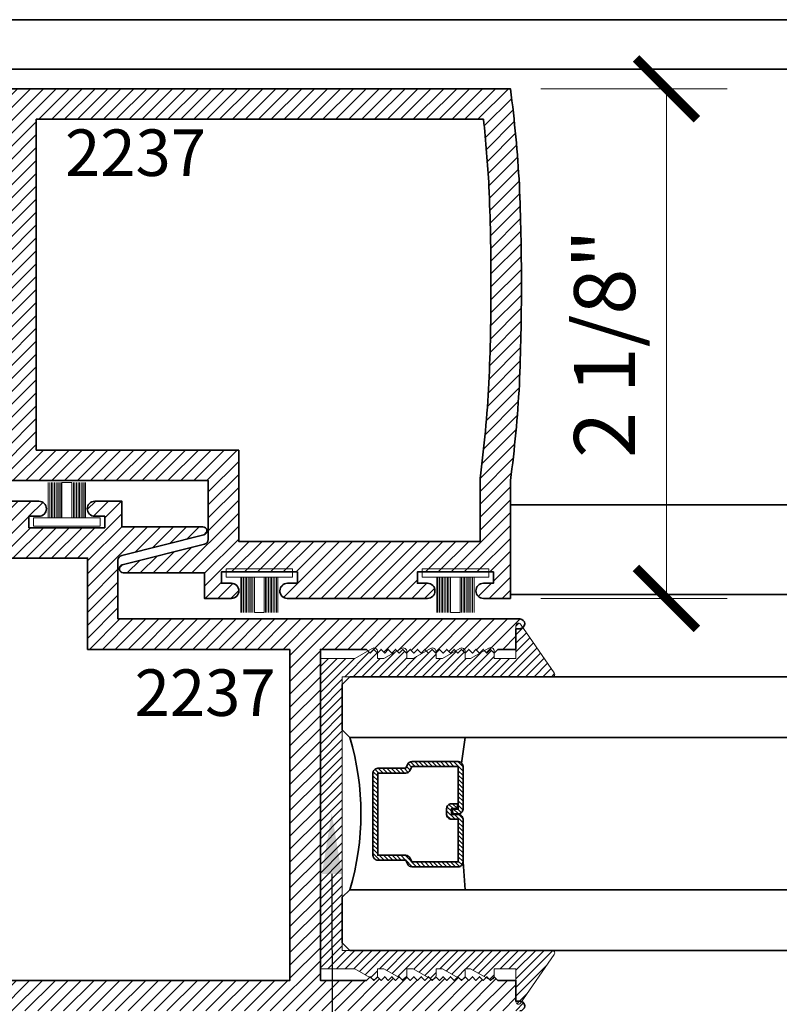
# Model space of a CAD drawing. Units: inches. Extents: x 10808 to 24807, y -8811 to -3227.
# Drawn here: x 11092 to 11096, y -3577 to -3573 of the extents above; entities that cross this region are included whole.
import ezdxf
from ezdxf import colors
from ezdxf.entities.mleader import LeaderData, LeaderLine
from ezdxf.math import Vec2, Vec3

# ---------------------------------------------------------------- set-up
doc = ezdxf.new("R2010")
doc.units = ezdxf.units.IN
doc.header["$LTSCALE"] = 0.5
doc.header["$MEASUREMENT"] = 0
doc.header["$PDSIZE"] = 1
doc.layers.get('Defpoints').update_dxf_attribs({"color": 251, "lineweight": 0})
for name, color, linetype, lineweight in [('Aluminum', 4, 'Continuous', 35), ('Dimensions', 7, 'Continuous', 13), ('PRL - Glass', 5, 'Continuous', 35), ('PRL -Setting', 6, 'Continuous', 20), ('PRL Frame', 134, 'Continuous', 35), ('PRL Setting', 6, 'Continuous', 20), ('Text', 252, 'Continuous', 30)]:
    doc.layers.add(name, color=color, linetype=linetype, lineweight=lineweight)
doc.styles.get("Standard").update_dxf_attribs({"font": 'arial.ttf'})
doc.dimstyles.new('PRL$0', dxfattribs={"dimtxt": 0.125, "dimasz": 0.125, "dimexe": 0.125, "dimexo": 0.0625, "dimgap": 0.0625, "dimtad": 1, "dimdec": 4, "dimzin": 3, "dimdsep": 46, "dimlunit": 4, "dimtxsty": 'Standard', "dimblk": 'ARCHTICK', "dimcen": 0, "dimclrd": 256, "dimclre": 256, "dimclrt": 256, "dimazin": 0, "dimtfac": 1, "dimtdec": 4, "dimtofl": 0, "dimtmove": 0, "dimatfit": 3, "dimfxl": 0.125, "dimtfill": 1, "dimfrac": 2, "dimtolj": 1, "dimtzin": 0, "dimlwd": -1, "dimlwe": -1, "dimarcsym": 0})
pattern_1 = [(45, (928.535635, 1439.859675), (-0.0265165043, 0.0265165043), [])]

# ---------------------------------------------------------------- blocks, each defined once
blk = doc.blocks.new('*U12')
at = {"layer": 'PRL Setting', "lineweight": 0, "ltscale": 5}
for p, q in [((-0.1861, 0.0762), (-0.0405, 0.0762)), ((-0.0405, 0.0718), (-0.1861, 0.0718)), ((-0.0405, 0.0654), (-0.1861, 0.0654)), ((-0.0405, 0.0654), (-0.1861, 0.0654)), ((-0.0405, 0.059), (-0.1861, 0.059)), ((-0.0405, 0.059), (-0.1861, 0.059)), ((-0.0405, 0.059), (-0.1861, 0.059)), ((-0.0405, 0.0526), (-0.1861, 0.0526)), ((-0.0405, 0.0526), (-0.1861, 0.0526)), ((-0.0405, 0.0462), (-0.1861, 0.0462)), ((-0.0405, 0.0462), (-0.1861, 0.0462)), ((-0.0405, 0.0398), (-0.1861, 0.0398)), ((-0.0405, 0.0398), (-0.1861, 0.0398)), ((-0.0405, 0.0333), (-0.1861, 0.0333)), ((-0.0405, 0.0333), (-0.1861, 0.0333)), ((-0.0405, 0.0269), (-0.1861, 0.0269)), ((-0.0405, 0.0269), (-0.1861, 0.0269)), ((-0.0405, 0.02), (-0.1861, 0.02)), ((-0.1861, -0.02), (-0.1861, 0.02)), ((-0.0405, -0.02), (-0.1861, -0.02)), ((-0.0405, -0.0248), (-0.1861, -0.0248)), ((-0.0405, -0.0248), (-0.1861, -0.0248)), ((-0.0405, -0.0312), (-0.1861, -0.0312)), ((-0.0405, -0.0312), (-0.1861, -0.0312)), ((-0.0405, -0.0376), (-0.1861, -0.0376)), ((-0.0405, -0.0376), (-0.1861, -0.0376)), ((-0.0405, -0.044), (-0.1861, -0.044)), ((-0.0405, -0.044), (-0.1861, -0.044)), ((-0.0405, -0.0504), (-0.1861, -0.0504)), ((-0.0405, -0.0504), (-0.1861, -0.0504)), ((-0.0405, -0.0568), (-0.1861, -0.0568)), ((-0.0405, -0.0568), (-0.1861, -0.0568)), ((-0.0405, -0.0633), (-0.1861, -0.0633)), ((-0.0405, -0.0633), (-0.1861, -0.0633)), ((-0.0405, -0.0697), (-0.1861, -0.0697)), ((-0.0405, -0.0762), (-0.1861, -0.0762))]:
    blk.add_line(p, q, dxfattribs=at)
at = {"layer": 'PRL Setting', "ltscale": 5}
blk.add_lwpolyline([(-0.0065, -0.1365), (-0.0405, -0.1365), (-0.0405, 0.1365), (-0.0065, 0.1365)], close=True, dxfattribs=at)
blk = doc.blocks.new('_ArchTick')
at = {"color": 0, "linetype": 'ByBlock', "const_width": 0.15}
blk.add_lwpolyline([(-0.5, -0.5), (0.5, 0.5)], dxfattribs=at)
blk = doc.blocks.new('*D175')
at = {"layer": 'Defpoints', "color": 0, "transparency": 16777216}
for p in [(11094.45, -3572.8121), (11094.45, -3574.906), (11095.0903, -3574.906)]:
    blk.add_point(p, dxfattribs=at)
at = {"layer": 'Dimensions', "transparency": 16777216}
for p, q in [((11094.575, -3572.8121), (11095.3403, -3572.8121)), ((11095.0903, -3572.8121), (11095.0903, -3574.906)), ((11094.575, -3574.906), (11095.3403, -3574.906))]:
    blk.add_line(p, q, dxfattribs=at)
at = {"layer": 'Dimensions', "transparency": 16777216, "xscale": 0.25, "yscale": 0.25, "zscale": 0.25}
for p, rotation in [((11095.0903, -3572.8121), 90), ((11095.0903, -3574.906), 270)]:
    blk.add_blockref('_ArchTick', p, dxfattribs=dict(at, rotation=rotation))
at = {"layer": 'Dimensions', "transparency": 16777216, "insert": (11094.8361, -3573.859), "char_height": 0.25, "attachment_point": 5, "rotation": 90, "bg_fill": 3, "box_fill_scale": 1.25, "bg_fill_color": 256, "bg_fill_true_color": 13158600, "bg_fill_transparency": 0}
blk.add_mtext('\\A1;2 1/8"', dxfattribs=at)
blk = doc.blocks.new('*U206')
at = {"layer": 'PRL - Glass', "lineweight": -3}
h = blk.add_hatch(dxfattribs=at)
h.set_pattern_fill('ANSI31', color=256, scale=0.1, angle=90, style=0)
h.set_pattern_definition([(135, (12483.686798, -4476.136416), (-0.0088388348, -0.0088388348), [])])
edge = h.paths.add_edge_path()
edge.add_line((12370.3581, -4431.528), (12370.3581, -4431.504))
edge.add_arc((12370.3778, -4431.504), 0.0197, 90, 180, ccw=False)
edge.add_line((12370.3778, -4431.4843), (12370.4027, -4431.4843))
edge.add_line((12370.4027, -4431.4843), (12370.4027, -4431.504))
edge.add_line((12370.4027, -4431.504), (12370.3778, -4431.504))
edge.add_line((12370.3778, -4431.504), (12370.3778, -4431.528))
edge.add_line((12370.3778, -4431.528), (12370.4058, -4431.528))
edge.add_arc((12370.4058, -4431.5476), 0.0197, 0, 90, ccw=False)
edge.add_line((12370.4255, -4431.5476), (12370.4255, -4431.7233))
edge.add_arc((12370.4058, -4431.7233), 0.0197, -90, 0, ccw=False)
edge.add_line((12370.4058, -4431.743), (12370.2154, -4431.743))
edge.add_arc((12370.2154, -4431.7233), 0.0197, 204.5471, 270, ccw=False)
edge.add_line((12370.1975, -4431.7315), (12370.1902, -4431.7156))
edge.add_line((12370.1902, -4431.7156), (12370.0753, -4431.7156))
edge.add_arc((12370.0753, -4431.6959), 0.0197, 180, 270, ccw=False)
edge.add_line((12370.0556, -4431.6959), (12370.0556, -4431.3581))
edge.add_arc((12370.0753, -4431.3581), 0.0197, 90, 180, ccw=False)
edge.add_line((12370.0753, -4431.3384), (12370.1902, -4431.3384))
edge.add_line((12370.1902, -4431.3384), (12370.1975, -4431.3224))
edge.add_arc((12370.2154, -4431.3306), 0.0197, 90, 155.4529, ccw=False)
edge.add_line((12370.2154, -4431.3109), (12370.4058, -4431.3109))
edge.add_arc((12370.4058, -4431.3306), 0.0197, 0, 90, ccw=False)
edge.add_line((12370.4255, -4431.3306), (12370.4255, -4431.5063))
edge.add_arc((12370.4058, -4431.5063), 0.0197, -90, 0, ccw=False)
edge.add_line((12370.4058, -4431.526), (12370.3817, -4431.526))
edge.add_line((12370.3817, -4431.526), (12370.3817, -4431.5063))
edge.add_line((12370.3817, -4431.5063), (12370.4058, -4431.5063))
edge.add_line((12370.4058, -4431.5063), (12370.4058, -4431.3306))
edge.add_line((12370.4058, -4431.3306), (12370.2154, -4431.3306))
edge.add_line((12370.2154, -4431.3306), (12370.2081, -4431.3466))
edge.add_arc((12370.1902, -4431.3384), 0.0197, 270, 335.4529, ccw=False)
edge.add_line((12370.1902, -4431.3581), (12370.0753, -4431.3581))
edge.add_line((12370.0753, -4431.3581), (12370.0753, -4431.6959))
edge.add_line((12370.0753, -4431.6959), (12370.1902, -4431.6959))
edge.add_arc((12370.1902, -4431.7156), 0.0197, 24.5471, 90, ccw=False)
edge.add_line((12370.2081, -4431.7074), (12370.2154, -4431.7233))
edge.add_line((12370.2154, -4431.7233), (12370.4058, -4431.7233))
edge.add_line((12370.4058, -4431.7233), (12370.4058, -4431.5476))
edge.add_line((12370.4058, -4431.5476), (12370.3778, -4431.5476))
edge.add_arc((12370.3778, -4431.528), 0.0197, 180, 270, ccw=False)
at = {"layer": 'PRL - Glass'}
for p, q in [((12369.9608, -4430.9622), (12369.9295, -4430.9934)), ((12376.923, -4430.9622), (12369.9608, -4430.9622)), ((12369.9295, -4430.9934), (12369.9295, -4431.1809)), ((12369.9295, -4431.1809), (12369.9608, -4431.2122)), ((12369.9608, -4431.2122), (12376.923, -4431.2122)), ((12370.4198, -4431.3167), (12370.4349, -4431.2122)), ((12370.4255, -4431.7233), (12370.4349, -4431.8371)), ((12369.9608, -4431.8371), (12369.9295, -4431.8684)), ((12369.9608, -4431.8371), (12369.9295, -4431.8684)), ((12376.923, -4431.8371), (12369.9608, -4431.8371)), ((12369.9295, -4431.8684), (12369.9295, -4432.0559)), ((12369.9295, -4431.8684), (12369.9295, -4432.0559)), ((12369.9295, -4432.0559), (12369.9608, -4432.0871)), ((12369.9295, -4432.0559), (12369.9608, -4432.0871)), ((12369.9295, -4432.0559), (12369.9608, -4432.0871)), ((12369.9295, -4432.0559), (12369.9608, -4432.0871)), ((12369.9295, -4432.0559), (12369.9608, -4432.0871)), ((12369.9608, -4432.0871), (12376.923, -4432.0871))]:
    blk.add_line(p, q, dxfattribs=at)
blk.add_lwpolyline([(12370.3581, -4431.528), (12370.3581, -4431.504, -0.414214), (12370.3778, -4431.4843), (12370.4027, -4431.4843), (12370.4027, -4431.504), (12370.3778, -4431.504), (12370.3778, -4431.528), (12370.4058, -4431.528, -0.414214), (12370.4255, -4431.5476), (12370.4255, -4431.7233, -0.414214), (12370.4058, -4431.743), (12370.2154, -4431.743, -0.293619), (12370.1975, -4431.7315), (12370.1902, -4431.7156), (12370.0753, -4431.7156, -0.414214), (12370.0556, -4431.6959), (12370.0556, -4431.3581, -0.414214), (12370.0753, -4431.3384), (12370.1902, -4431.3384), (12370.1975, -4431.3224, -0.293619), (12370.2154, -4431.3109), (12370.4058, -4431.3109, -0.414214), (12370.4255, -4431.3306), (12370.4255, -4431.5063, -0.414214), (12370.4058, -4431.526), (12370.3817, -4431.526), (12370.3817, -4431.5063), (12370.4058, -4431.5063), (12370.4058, -4431.3306), (12370.2154, -4431.3306), (12370.2081, -4431.3466, -0.293619), (12370.1902, -4431.3581), (12370.0753, -4431.3581), (12370.0753, -4431.6959), (12370.1902, -4431.6959, -0.293619), (12370.2081, -4431.7074), (12370.2154, -4431.7233), (12370.4058, -4431.7233), (12370.4058, -4431.5476), (12370.3778, -4431.5476, -0.414214)], format="xyb", close=True, dxfattribs=at)
blk.add_arc((12368.9092, -4431.5247), 1.097, 343.4495, 16.5505, dxfattribs=at)

msp = doc.modelspace()

# ---------------------------------------------------------------- hatches: boundary and pattern name
at = {"layer": 'PRL Frame'}
h = msp.add_hatch(dxfattribs=at)
h.set_pattern_fill('ANSI31', color=256, scale=0.3)
h.set_pattern_definition(pattern_1)
edge = h.paths.add_edge_path()
edge.add_arc((11089.23665, -3573.74209), 5.25754, 352.56866, 356.88595, ccw=False)
edge.add_line((11094.45003, -3574.42209), (11094.45003, -3574.90599))
edge.add_line((11094.45003, -3574.90599), (11094.33903, -3574.90599))
edge.add_arc((11094.33903, -3574.87499), 0.031, 90, 270, ccw=False)
edge.add_line((11094.33903, -3574.84399), (11094.38003, -3574.84399))
edge.add_line((11094.38003, -3574.84399), (11094.38003, -3574.79699))
edge.add_line((11094.38003, -3574.79699), (11094.06803, -3574.79699))
edge.add_line((11094.06803, -3574.79699), (11094.06803, -3574.84399))
edge.add_line((11094.06803, -3574.84399), (11094.10903, -3574.84399))
edge.add_arc((11094.10903, -3574.87499), 0.031, -90, 90, ccw=False)
edge.add_line((11094.10903, -3574.90599), (11093.99803, -3574.90599))
edge.add_line((11093.99803, -3574.90599), (11093.5335, -3574.90599))
edge.add_arc((11093.53393, -3574.87499), 0.031, 90, 269.193, ccw=False)
edge.add_line((11093.53393, -3574.84399), (11093.57493, -3574.84399))
edge.add_line((11093.57493, -3574.84399), (11093.57493, -3574.79699))
edge.add_line((11093.57493, -3574.79699), (11093.26293, -3574.79699))
edge.add_line((11093.26293, -3574.79699), (11093.26293, -3574.84399))
edge.add_line((11093.26293, -3574.84399), (11093.30393, -3574.84399))
edge.add_arc((11093.30393, -3574.87499), 0.031, -90, 90, ccw=False)
edge.add_line((11093.30393, -3574.90599), (11093.19293, -3574.90599))
edge.add_line((11093.19293, -3574.90599), (11093.19293, -3574.80099))
edge.add_line((11093.19293, -3574.80099), (11092.86067, -3574.80099))
edge.add_arc((11092.86067, -3574.78411), 0.01688, 106.00082, 270, ccw=False)
edge.add_line((11092.85602, -3574.76788), (11093.19362, -3574.68316))
edge.add_arc((11093.18888, -3574.66373), 0.02, 283.69573, 360)
edge.add_line((11093.20888, -3574.66373), (11093.20888, -3574.42209))
edge.add_line((11093.20888, -3574.42209), (11091.55844, -3574.42209))
edge.add_arc((11091.55878, -3574.40209), 0.02, 90, 269.01704, ccw=False)
edge.add_line((11091.55878, -3574.38209), (11091.57478, -3574.38209))
edge.add_line((11091.57478, -3574.38209), (11091.57478, -3574.29709))
edge.add_line((11091.57478, -3574.29709), (11091.64878, -3574.29709))
edge.add_line((11091.64878, -3574.29709), (11091.66378, -3574.28209))
edge.add_line((11091.66378, -3574.28209), (11091.67878, -3574.29709))
edge.add_line((11091.67878, -3574.29709), (11091.69378, -3574.28209))
edge.add_line((11091.69378, -3574.28209), (11091.70878, -3574.29709))
edge.add_line((11091.70878, -3574.29709), (11091.72378, -3574.28209))
edge.add_line((11091.72378, -3574.28209), (11091.73878, -3574.29709))
edge.add_line((11091.73878, -3574.29709), (11091.75378, -3574.28209))
edge.add_line((11091.75378, -3574.28209), (11091.76878, -3574.29709))
edge.add_line((11091.76878, -3574.29709), (11091.78378, -3574.28209))
edge.add_line((11091.78378, -3574.28209), (11091.79878, -3574.29709))
edge.add_line((11091.79878, -3574.29709), (11091.81378, -3574.28209))
edge.add_line((11091.81378, -3574.28209), (11091.82878, -3574.29709))
edge.add_line((11091.82878, -3574.29709), (11091.84378, -3574.28209))
edge.add_line((11091.84378, -3574.28209), (11091.85878, -3574.29709))
edge.add_line((11091.85878, -3574.29709), (11091.87378, -3574.28209))
edge.add_line((11091.87378, -3574.28209), (11091.88878, -3574.29709))
edge.add_line((11091.88878, -3574.29709), (11091.90378, -3574.28209))
edge.add_line((11091.90378, -3574.28209), (11091.91878, -3574.29709))
edge.add_line((11091.91878, -3574.29709), (11091.93378, -3574.28209))
edge.add_line((11091.93378, -3574.28209), (11091.94878, -3574.29709))
edge.add_line((11091.94878, -3574.29709), (11091.96378, -3574.28209))
edge.add_line((11091.96378, -3574.28209), (11091.97878, -3574.29709))
edge.add_line((11091.97878, -3574.29709), (11091.99378, -3574.28209))
edge.add_line((11091.99378, -3574.28209), (11092.00878, -3574.29709))
edge.add_line((11092.00878, -3574.29709), (11092.02378, -3574.28209))
edge.add_line((11092.02378, -3574.28209), (11092.03878, -3574.29709))
edge.add_line((11092.03878, -3574.29709), (11092.05378, -3574.28209))
edge.add_line((11092.05378, -3574.28209), (11092.06878, -3574.29709))
edge.add_line((11092.06878, -3574.29709), (11092.08378, -3574.28209))
edge.add_line((11092.08378, -3574.28209), (11092.09878, -3574.29709))
edge.add_line((11092.09878, -3574.29709), (11092.11378, -3574.28209))
edge.add_line((11092.11378, -3574.28209), (11092.12878, -3574.29709))
edge.add_line((11092.12878, -3574.29709), (11092.14378, -3574.28209))
edge.add_line((11092.14378, -3574.28209), (11092.15878, -3574.29709))
edge.add_line((11092.15878, -3574.29709), (11092.17378, -3574.28209))
edge.add_line((11092.17378, -3574.28209), (11092.18878, -3574.29709))
edge.add_line((11092.18878, -3574.29709), (11092.37778, -3574.29709))
edge.add_line((11092.37778, -3574.29709), (11092.37778, -3573.61959))
edge.add_line((11092.37778, -3573.61959), (11092.37778, -3572.93709))
edge.add_line((11092.37778, -3572.93709), (11092.18878, -3572.93709))
edge.add_line((11092.18878, -3572.93709), (11092.17378, -3572.95208))
edge.add_line((11092.17378, -3572.95208), (11092.15878, -3572.93709))
edge.add_line((11092.15878, -3572.93709), (11092.14378, -3572.95208))
edge.add_line((11092.14378, -3572.95208), (11092.12878, -3572.93709))
edge.add_line((11092.12878, -3572.93709), (11092.11378, -3572.95208))
edge.add_line((11092.11378, -3572.95208), (11092.09878, -3572.93709))
edge.add_line((11092.09878, -3572.93709), (11092.08378, -3572.95208))
edge.add_line((11092.08378, -3572.95208), (11092.06878, -3572.93709))
edge.add_line((11092.06878, -3572.93709), (11092.05378, -3572.95208))
edge.add_line((11092.05378, -3572.95208), (11092.03878, -3572.93709))
edge.add_line((11092.03878, -3572.93709), (11092.02378, -3572.95208))
edge.add_line((11092.02378, -3572.95208), (11092.00878, -3572.93709))
edge.add_line((11092.00878, -3572.93709), (11091.99378, -3572.95208))
edge.add_line((11091.99378, -3572.95208), (11091.97878, -3572.93709))
edge.add_line((11091.97878, -3572.93709), (11091.96378, -3572.95208))
edge.add_line((11091.96378, -3572.95208), (11091.94878, -3572.93709))
edge.add_line((11091.94878, -3572.93709), (11091.93378, -3572.95208))
edge.add_line((11091.93378, -3572.95208), (11091.91878, -3572.93709))
edge.add_line((11091.91878, -3572.93709), (11091.90378, -3572.95208))
edge.add_line((11091.90378, -3572.95208), (11091.88878, -3572.93709))
edge.add_line((11091.88878, -3572.93709), (11091.87378, -3572.95208))
edge.add_line((11091.87378, -3572.95208), (11091.85878, -3572.93709))
edge.add_line((11091.85878, -3572.93709), (11091.84378, -3572.95208))
edge.add_line((11091.84378, -3572.95208), (11091.82878, -3572.93709))
edge.add_line((11091.82878, -3572.93709), (11091.81378, -3572.95208))
edge.add_line((11091.81378, -3572.95208), (11091.79878, -3572.93709))
edge.add_line((11091.79878, -3572.93709), (11091.78378, -3572.95208))
edge.add_line((11091.78378, -3572.95208), (11091.76878, -3572.93709))
edge.add_line((11091.76878, -3572.93709), (11091.75378, -3572.95208))
edge.add_line((11091.75378, -3572.95208), (11091.73878, -3572.93709))
edge.add_line((11091.73878, -3572.93709), (11091.72378, -3572.95208))
edge.add_line((11091.72378, -3572.95208), (11091.70878, -3572.93709))
edge.add_line((11091.70878, -3572.93709), (11091.69378, -3572.95208))
edge.add_line((11091.69378, -3572.95208), (11091.67878, -3572.93709))
edge.add_line((11091.67878, -3572.93709), (11091.66378, -3572.95208))
edge.add_line((11091.66378, -3572.95208), (11091.64878, -3572.93709))
edge.add_line((11091.64878, -3572.93709), (11091.57478, -3572.93709))
edge.add_line((11091.57478, -3572.93709), (11091.57478, -3572.85208))
edge.add_line((11091.57478, -3572.85208), (11091.55878, -3572.85208))
edge.add_arc((11091.55878, -3572.83208), 0.02, 90.98296, 270, ccw=False)
edge.add_line((11091.55844, -3572.81209), (11094.45003, -3572.81209))
edge.add_arc((11089.23665, -3573.49209), 5.25754, 3.11405, 7.43134, ccw=False)
edge.add_arc((11084.638, -3573.61709), 9.85698, 0.014532, 2.387441, ccw=False)
edge.add_arc((11084.638, -3573.61709), 9.85698, -2.387441, 0.014532, ccw=False)
edge = h.paths.add_edge_path(flags=16)
edge.add_line((11092.50278, -3574.29709), (11093.33388, -3574.29709))
edge.add_line((11093.33388, -3574.29709), (11093.33388, -3574.67199))
edge.add_line((11093.33388, -3574.67199), (11094.32503, -3574.67199))
edge.add_line((11094.32503, -3574.67199), (11094.32503, -3574.41392))
edge.add_arc((11089.23665, -3573.74209), 5.13254, 352.47858, 356.87713)
edge.add_arc((11084.638, -3573.61709), 9.73198, 357.617238, 360.014532)
edge.add_arc((11084.638, -3573.61709), 9.73198, 0.014532, 2.382762)
edge.add_arc((11089.23665, -3573.49209), 5.13254, 3.12287, 6.20773)
edge.add_line((11094.3391, -3572.93709), (11092.50278, -3572.93709))
edge.add_line((11092.50278, -3572.93709), (11092.50278, -3573.61459))
edge.add_line((11092.50278, -3573.61459), (11092.50278, -3574.29709))
h = msp.add_hatch(dxfattribs=at)
h.set_pattern_fill('ANSI31', color=256, scale=0.3)
h.set_pattern_definition(pattern_1)
edge = h.paths.add_edge_path()
edge.add_arc((11096.81054, -3575.6704), 5.25754, 172.56866, 176.88595, ccw=False)
edge.add_line((11091.59716, -3574.9904), (11091.59716, -3574.5065))
edge.add_line((11091.59716, -3574.5065), (11091.70816, -3574.5065))
edge.add_arc((11091.70816, -3574.5375), 0.031, -90, 90, ccw=False)
edge.add_line((11091.70816, -3574.5685), (11091.66716, -3574.5685))
edge.add_line((11091.66716, -3574.5685), (11091.66716, -3574.6155))
edge.add_line((11091.66716, -3574.6155), (11091.97916, -3574.6155))
edge.add_line((11091.97916, -3574.6155), (11091.97916, -3574.5685))
edge.add_line((11091.97916, -3574.5685), (11091.93816, -3574.5685))
edge.add_arc((11091.93816, -3574.5375), 0.031, 90, 270, ccw=False)
edge.add_line((11091.93816, -3574.5065), (11092.04916, -3574.5065))
edge.add_line((11092.04916, -3574.5065), (11092.51369, -3574.5065))
edge.add_arc((11092.51326, -3574.5375), 0.031, -90, 89.193, ccw=False)
edge.add_line((11092.51326, -3574.5685), (11092.47226, -3574.5685))
edge.add_line((11092.47226, -3574.5685), (11092.47226, -3574.6155))
edge.add_line((11092.47226, -3574.6155), (11092.78426, -3574.6155))
edge.add_line((11092.78426, -3574.6155), (11092.78426, -3574.5685))
edge.add_line((11092.78426, -3574.5685), (11092.74326, -3574.5685))
edge.add_arc((11092.74326, -3574.5375), 0.031, 90, 270, ccw=False)
edge.add_line((11092.74326, -3574.5065), (11092.85426, -3574.5065))
edge.add_line((11092.85426, -3574.5065), (11092.85426, -3574.6115))
edge.add_line((11092.85426, -3574.6115), (11093.18652, -3574.6115))
edge.add_arc((11093.18652, -3574.62838), 0.01688, -73.99918, 90, ccw=False)
edge.add_line((11093.19117, -3574.64461), (11092.85357, -3574.72932))
edge.add_arc((11092.85831, -3574.74876), 0.02, 103.69573, 180)
edge.add_line((11092.83831, -3574.74876), (11092.83831, -3574.9904))
edge.add_line((11092.83831, -3574.9904), (11094.48875, -3574.9904))
edge.add_arc((11094.4884, -3575.0104), 0.02, -90, 89.01704, ccw=False)
edge.add_line((11094.4884, -3575.0304), (11094.47241, -3575.0304))
edge.add_line((11094.47241, -3575.0304), (11094.47241, -3575.1154))
edge.add_line((11094.47241, -3575.1154), (11094.39841, -3575.1154))
edge.add_line((11094.39841, -3575.1154), (11094.38341, -3575.1304))
edge.add_line((11094.38341, -3575.1304), (11094.36841, -3575.1154))
edge.add_line((11094.36841, -3575.1154), (11094.35341, -3575.1304))
edge.add_line((11094.35341, -3575.1304), (11094.33841, -3575.1154))
edge.add_line((11094.33841, -3575.1154), (11094.32341, -3575.1304))
edge.add_line((11094.32341, -3575.1304), (11094.30841, -3575.1154))
edge.add_line((11094.30841, -3575.1154), (11094.29341, -3575.1304))
edge.add_line((11094.29341, -3575.1304), (11094.27841, -3575.1154))
edge.add_line((11094.27841, -3575.1154), (11094.26341, -3575.1304))
edge.add_line((11094.26341, -3575.1304), (11094.24841, -3575.1154))
edge.add_line((11094.24841, -3575.1154), (11094.23341, -3575.1304))
edge.add_line((11094.23341, -3575.1304), (11094.21841, -3575.1154))
edge.add_line((11094.21841, -3575.1154), (11094.20341, -3575.1304))
edge.add_line((11094.20341, -3575.1304), (11094.18841, -3575.1154))
edge.add_line((11094.18841, -3575.1154), (11094.17341, -3575.1304))
edge.add_line((11094.17341, -3575.1304), (11094.15841, -3575.1154))
edge.add_line((11094.15841, -3575.1154), (11094.14341, -3575.1304))
edge.add_line((11094.14341, -3575.1304), (11094.12841, -3575.1154))
edge.add_line((11094.12841, -3575.1154), (11094.11341, -3575.1304))
edge.add_line((11094.11341, -3575.1304), (11094.09841, -3575.1154))
edge.add_line((11094.09841, -3575.1154), (11094.08341, -3575.1304))
edge.add_line((11094.08341, -3575.1304), (11094.06841, -3575.1154))
edge.add_line((11094.06841, -3575.1154), (11094.05341, -3575.1304))
edge.add_line((11094.05341, -3575.1304), (11094.03841, -3575.1154))
edge.add_line((11094.03841, -3575.1154), (11094.02341, -3575.1304))
edge.add_line((11094.02341, -3575.1304), (11094.00841, -3575.1154))
edge.add_line((11094.00841, -3575.1154), (11093.99341, -3575.1304))
edge.add_line((11093.99341, -3575.1304), (11093.97841, -3575.1154))
edge.add_line((11093.97841, -3575.1154), (11093.96341, -3575.1304))
edge.add_line((11093.96341, -3575.1304), (11093.94841, -3575.1154))
edge.add_line((11093.94841, -3575.1154), (11093.93341, -3575.1304))
edge.add_line((11093.93341, -3575.1304), (11093.91841, -3575.1154))
edge.add_line((11093.91841, -3575.1154), (11093.90341, -3575.1304))
edge.add_line((11093.90341, -3575.1304), (11093.88841, -3575.1154))
edge.add_line((11093.88841, -3575.1154), (11093.87341, -3575.1304))
edge.add_line((11093.87341, -3575.1304), (11093.85841, -3575.1154))
edge.add_line((11093.85841, -3575.1154), (11093.66941, -3575.1154))
edge.add_line((11093.66941, -3575.1154), (11093.66941, -3575.7929))
edge.add_line((11093.66941, -3575.7929), (11093.66941, -3576.4754))
edge.add_line((11093.66941, -3576.4754), (11093.85841, -3576.4754))
edge.add_line((11093.85841, -3576.4754), (11093.87341, -3576.4604))
edge.add_line((11093.87341, -3576.4604), (11093.88841, -3576.4754))
edge.add_line((11093.88841, -3576.4754), (11093.90341, -3576.4604))
edge.add_line((11093.90341, -3576.4604), (11093.91841, -3576.4754))
edge.add_line((11093.91841, -3576.4754), (11093.93341, -3576.4604))
edge.add_line((11093.93341, -3576.4604), (11093.94841, -3576.4754))
edge.add_line((11093.94841, -3576.4754), (11093.96341, -3576.4604))
edge.add_line((11093.96341, -3576.4604), (11093.97841, -3576.4754))
edge.add_line((11093.97841, -3576.4754), (11093.99341, -3576.4604))
edge.add_line((11093.99341, -3576.4604), (11094.00841, -3576.4754))
edge.add_line((11094.00841, -3576.4754), (11094.02341, -3576.4604))
edge.add_line((11094.02341, -3576.4604), (11094.03841, -3576.4754))
edge.add_line((11094.03841, -3576.4754), (11094.05341, -3576.4604))
edge.add_line((11094.05341, -3576.4604), (11094.06841, -3576.4754))
edge.add_line((11094.06841, -3576.4754), (11094.08341, -3576.4604))
edge.add_line((11094.08341, -3576.4604), (11094.09841, -3576.4754))
edge.add_line((11094.09841, -3576.4754), (11094.11341, -3576.4604))
edge.add_line((11094.11341, -3576.4604), (11094.12841, -3576.4754))
edge.add_line((11094.12841, -3576.4754), (11094.14341, -3576.4604))
edge.add_line((11094.14341, -3576.4604), (11094.15841, -3576.4754))
edge.add_line((11094.15841, -3576.4754), (11094.17341, -3576.4604))
edge.add_line((11094.17341, -3576.4604), (11094.18841, -3576.4754))
edge.add_line((11094.18841, -3576.4754), (11094.20341, -3576.4604))
edge.add_line((11094.20341, -3576.4604), (11094.21841, -3576.4754))
edge.add_line((11094.21841, -3576.4754), (11094.23341, -3576.4604))
edge.add_line((11094.23341, -3576.4604), (11094.24841, -3576.4754))
edge.add_line((11094.24841, -3576.4754), (11094.26341, -3576.4604))
edge.add_line((11094.26341, -3576.4604), (11094.27841, -3576.4754))
edge.add_line((11094.27841, -3576.4754), (11094.29341, -3576.4604))
edge.add_line((11094.29341, -3576.4604), (11094.30841, -3576.4754))
edge.add_line((11094.30841, -3576.4754), (11094.32341, -3576.4604))
edge.add_line((11094.32341, -3576.4604), (11094.33841, -3576.4754))
edge.add_line((11094.33841, -3576.4754), (11094.35341, -3576.4604))
edge.add_line((11094.35341, -3576.4604), (11094.36841, -3576.4754))
edge.add_line((11094.36841, -3576.4754), (11094.38341, -3576.4604))
edge.add_line((11094.38341, -3576.4604), (11094.39841, -3576.4754))
edge.add_line((11094.39841, -3576.4754), (11094.47241, -3576.4754))
edge.add_line((11094.47241, -3576.4754), (11094.47241, -3576.5604))
edge.add_line((11094.47241, -3576.5604), (11094.4884, -3576.5604))
edge.add_arc((11094.4884, -3576.5804), 0.02, -89.01704, 90, ccw=False)
edge.add_line((11094.48875, -3576.6004), (11091.59716, -3576.6004))
edge.add_arc((11096.81054, -3575.9204), 5.25754, 183.11405, 187.43134, ccw=False)
edge.add_arc((11101.40919, -3575.7954), 9.85698, 180.014532, 182.387441, ccw=False)
edge.add_arc((11101.40919, -3575.7954), 9.85698, 177.612559, 180.014532, ccw=False)
edge = h.paths.add_edge_path(flags=16)
edge.add_line((11093.54441, -3575.1154), (11092.71331, -3575.1154))
edge.add_line((11092.71331, -3575.1154), (11092.71331, -3574.7405))
edge.add_line((11092.71331, -3574.7405), (11091.72216, -3574.7405))
edge.add_line((11091.72216, -3574.7405), (11091.72216, -3574.99857))
edge.add_arc((11096.81054, -3575.6704), 5.13254, 172.47858, 176.87713)
edge.add_arc((11101.40919, -3575.7954), 9.73198, 177.617238, 180.014532)
edge.add_arc((11101.40919, -3575.7954), 9.73198, 180.014532, 182.382762)
edge.add_arc((11096.81054, -3575.9204), 5.13254, 183.12287, 186.20773)
edge.add_line((11091.70809, -3576.4754), (11093.54441, -3576.4754))
edge.add_line((11093.54441, -3576.4754), (11093.54441, -3575.7979))
edge.add_line((11093.54441, -3575.7979), (11093.54441, -3575.1154))

# ---------------------------------------------------------------- linework, layer by layer
for p, q in [((11100.75258, -3572.52814), (11085.25361, -3572.52814)), ((11100.75258, -3572.73103), (11085.25361, -3572.73103)), ((11100.75258, -3574.52215), (11094.45003, -3574.52215)), ((11100.75258, -3574.89047), (11094.45003, -3574.89047))]:
    msp.add_line(p, q, dxfattribs=at)
for points in [[(11091.55844, -3572.81209), (11094.45003, -3572.81209, -0.01884), (11094.48643, -3573.20648, -0.0103541), (11094.49498, -3573.61459, -0.010481), (11094.48643, -3574.02769, -0.01884), (11094.45003, -3574.42209), (11094.45003, -3574.90599), (11094.33903, -3574.90599, -1), (11094.33903, -3574.84399), (11094.38003, -3574.84399), (11094.38003, -3574.79699), (11094.06803, -3574.79699), (11094.06803, -3574.84399), (11094.10903, -3574.84399, -1), (11094.10903, -3574.90599), (11093.99803, -3574.90599), (11093.5335, -3574.90599, -0.9929822), (11093.53393, -3574.84399), (11093.57493, -3574.84399), (11093.57493, -3574.79699), (11093.26293, -3574.79699), (11093.26293, -3574.84399), (11093.30393, -3574.84399, -1), (11093.30393, -3574.90599), (11093.19293, -3574.90599), (11093.19293, -3574.80099), (11092.86067, -3574.80099, -0.8692804), (11092.85602, -3574.76788), (11093.19362, -3574.68316, 0.3458133), (11093.20888, -3574.66373), (11093.20888, -3574.42209), (11091.55844, -3574.42209, -0.9914587)], [(11092.04916, -3574.5065), (11092.51369, -3574.5065, -0.9929822), (11092.51326, -3574.5685), (11092.47226, -3574.5685), (11092.47226, -3574.6155), (11092.78426, -3574.6155), (11092.78426, -3574.5685), (11092.74326, -3574.5685, -1), (11092.74326, -3574.5065), (11092.85426, -3574.5065), (11092.85426, -3574.6115), (11093.18652, -3574.6115, -0.8692804), (11093.19117, -3574.64461), (11092.85357, -3574.72932, 0.3458133), (11092.83831, -3574.74876), (11092.83831, -3574.9904), (11094.48875, -3574.9904, -0.9914587), (11094.4884, -3575.0304), (11094.47241, -3575.0304), (11094.47241, -3575.1154), (11094.39841, -3575.1154), (11094.38341, -3575.1304), (11094.36841, -3575.1154), (11094.35341, -3575.1304), (11094.33841, -3575.1154), (11094.32341, -3575.1304), (11094.30841, -3575.1154), (11094.29341, -3575.1304), (11094.27841, -3575.1154), (11094.26341, -3575.1304), (11094.24841, -3575.1154), (11094.23341, -3575.1304), (11094.21841, -3575.1154), (11094.20341, -3575.1304), (11094.18841, -3575.1154), (11094.17341, -3575.1304), (11094.15841, -3575.1154), (11094.14341, -3575.1304), (11094.12841, -3575.1154), (11094.11341, -3575.1304), (11094.09841, -3575.1154), (11094.08341, -3575.1304), (11094.06841, -3575.1154), (11094.05341, -3575.1304), (11094.03841, -3575.1154), (11094.02341, -3575.1304), (11094.00841, -3575.1154), (11093.99341, -3575.1304), (11093.97841, -3575.1154), (11093.96341, -3575.1304), (11093.94841, -3575.1154), (11093.93341, -3575.1304), (11093.91841, -3575.1154), (11093.90341, -3575.1304), (11093.88841, -3575.1154), (11093.87341, -3575.1304), (11093.85841, -3575.1154), (11093.66941, -3575.1154), (11093.66941, -3575.7929), (11093.66941, -3576.4754), (11093.85841, -3576.4754), (11093.87341, -3576.4604), (11093.88841, -3576.4754), (11093.90341, -3576.4604), (11093.91841, -3576.4754), (11093.93341, -3576.4604), (11093.94841, -3576.4754), (11093.96341, -3576.4604), (11093.97841, -3576.4754), (11093.99341, -3576.4604), (11094.00841, -3576.4754), (11094.02341, -3576.4604), (11094.03841, -3576.4754), (11094.05341, -3576.4604), (11094.06841, -3576.4754), (11094.08341, -3576.4604), (11094.09841, -3576.4754), (11094.11341, -3576.4604), (11094.12841, -3576.4754), (11094.14341, -3576.4604), (11094.15841, -3576.4754), (11094.17341, -3576.4604), (11094.18841, -3576.4754), (11094.20341, -3576.4604), (11094.21841, -3576.4754), (11094.23341, -3576.4604), (11094.24841, -3576.4754), (11094.26341, -3576.4604), (11094.27841, -3576.4754), (11094.29341, -3576.4604), (11094.30841, -3576.4754), (11094.32341, -3576.4604), (11094.33841, -3576.4754), (11094.35341, -3576.4604), (11094.36841, -3576.4754), (11094.38341, -3576.4604), (11094.39841, -3576.4754), (11094.47241, -3576.4754), (11094.47241, -3576.5604), (11094.4884, -3576.5604, -0.9914587), (11094.48875, -3576.6004)]]:
    msp.add_lwpolyline(points, format="xyb", dxfattribs=at)
for points in [[(11092.50278, -3574.29709), (11093.33388, -3574.29709), (11093.33388, -3574.67199), (11094.32503, -3574.67199), (11094.32503, -3574.41392, 0.0191946), (11094.36157, -3574.02169, 0.0104605), (11094.36998, -3573.61462, 0.0103337), (11094.36157, -3573.21248, 0.0134611), (11094.3391, -3572.93709), (11092.50278, -3572.93709), (11092.50278, -3573.61459)], [(11093.54441, -3575.1154), (11092.71331, -3575.1154), (11092.71331, -3574.7405), (11091.72216, -3574.7405), (11091.72216, -3574.99857, 0.0191946), (11091.68562, -3575.39079, 0.0104605), (11091.67721, -3575.79787, 0.0103337), (11091.68562, -3576.20001, 0.0134611), (11091.70809, -3576.4754), (11093.54441, -3576.4754), (11093.54441, -3575.7979)]]:
    msp.add_lwpolyline(points, format="xyb", close=True, dxfattribs=at)

# ---------------------------------------------------------------- block references
at = {"layer": 'Aluminum'}
for p, rotation in [((11092.62826, -3574.6155), 270), ((11093.41893, -3574.778), 90.00000000000001), ((11094.22403, -3574.778), 90.00000000000001)]:
    msp.add_blockref('*U12', p, dxfattribs=dict(at, rotation=rotation))
at = {"layer": 'PRL - Glass'}
msp.add_blockref('*U206', (-1276.17041, 855.73425), dxfattribs=at)

# ---------------------------------------------------------------- texts
at = {"layer": 'Text', "lineweight": -3}
for p in [(11092.62099, -3573.17019), (11092.90663, -3575.38877)]:
    msp.add_text('2237', height=0.191097, dxfattribs=at).set_placement(p)

# ---------------------------------------------------------------- leaders
at = {"layer": 'Text'}
ml = msp.add_multileader_mtext('Standard', dxfattribs=at)
ml.set_content('GASKET FOR (1 1/8" GLASS)\\P\\pq*;PART #4514', color=256)
ml.set_leader_properties()
ml.build(insert=Vec2(0, 0))
ml.multileader.update_dxf_attribs({"dogleg_length": 3.02338, "arrow_head_size": 0.25, "scale": 2})
ctx = ml.context
ctx.base_point, ctx.scale, ctx.char_height, ctx.arrow_head_size, ctx.landing_gap_size, ctx.plane_origin = Vec3(11095.89873, -3577.54726), 2, 0.25, 0.25, 0.125, Vec3(11092.48655, -3576.21877)
notes = []
notes.append((ctx, [(1, (1, 1, 0), (11093.71922, -3577.54726), (1, 0), 2.17951, [(0, [(11093.71601, -3575.7879)], 0, [])])]))
ctx.mtext.insert, ctx.mtext.flow_direction = Vec3(11096.02373, -3577.42013), 5
for ctx, leaders in notes:
    for number, flags, end, landing, length, lines in leaders:
        leader = LeaderData()
        leader.index, (leader.has_last_leader_line, leader.has_dogleg_vector, leader.attachment_direction) = number, flags
        leader.last_leader_point, leader.dogleg_vector, leader.dogleg_length = Vec3(end), Vec3(landing), length
        for number, points, colour, breaks in lines:
            line = LeaderLine()
            line.index, line.vertices, line.color, line.breaks = number, Vec3.list(points), colors.encode_raw_color(colour), breaks
            leader.lines.append(line)
        ctx.leaders.append(leader)

# ---------------------------------------------------------------- next in the draw order: dimensions: what is measured, and where the dimension line sits
at = {"layer": 'Dimensions'}
dim = msp.add_linear_dim(base=(11095.09034, -3574.90599), p1=(11094.45003, -3572.81209), p2=(11094.45003, -3574.90599), angle=90, dimstyle='PRL$0', dxfattribs=at)
dim.commit()
dim.dimension.update_dxf_attribs({"geometry": '*D175', "text_midpoint": (11094.83607, -3573.85904)})

# ---------------------------------------------------------------- next in the draw order: hatches: boundary and pattern name
at = {"layer": 'PRL -Setting'}
h = msp.add_hatch(dxfattribs=at)
h.set_pattern_fill('ANSI31', color=256, scale=0.2)
h.set_pattern_definition([(45, (14274.644209, 7488.93303), (-0.01767766953, 0.01767766953), [])])
edge = h.paths.add_edge_path()
edge.add_arc((11094.62174, -3576.3629), 0.01, -34.82239, 90)
edge.add_line((11094.62174, -3576.3529), (11093.79037, -3576.3529))
edge.add_line((11093.79037, -3576.3529), (11093.75912, -3576.3529))
edge.add_line((11093.75912, -3576.3529), (11093.75912, -3575.2279))
edge.add_line((11093.75912, -3575.2279), (11094.62174, -3575.2279))
edge.add_arc((11094.62174, -3575.2179), 0.01, -90, 34.82239)
edge.add_line((11094.62995, -3575.21219), (11094.49061, -3575.01188))
edge.add_arc((11094.48241, -3575.01759), 0.01, 34.82239, 180)
edge.add_line((11094.47241, -3575.01759), (11094.47241, -3575.1529))
edge.add_line((11094.47241, -3575.1529), (11094.38341, -3575.1529))
edge.add_line((11094.38341, -3575.1529), (11094.38341, -3575.13075))
edge.add_line((11094.38341, -3575.13075), (11094.36841, -3575.11575))
edge.add_line((11094.36841, -3575.11575), (11094.35341, -3575.13075))
edge.add_line((11094.35341, -3575.13075), (11094.34294, -3575.12028))
edge.add_line((11094.34294, -3575.12028), (11094.28644, -3575.1529))
edge.add_line((11094.28644, -3575.1529), (11094.26448, -3575.1529))
edge.add_line((11094.26448, -3575.1529), (11094.26448, -3575.12968))
edge.add_line((11094.26448, -3575.12968), (11094.26341, -3575.13075))
edge.add_line((11094.26341, -3575.13075), (11094.24841, -3575.11575))
edge.add_line((11094.24841, -3575.11575), (11094.23341, -3575.13075))
edge.add_line((11094.23341, -3575.13075), (11094.22441, -3575.12176))
edge.add_line((11094.22441, -3575.12176), (11094.17046, -3575.1529))
edge.add_line((11094.17046, -3575.1529), (11094.14448, -3575.1529))
edge.add_line((11094.14448, -3575.1529), (11094.14448, -3575.12968))
edge.add_line((11094.14448, -3575.12968), (11094.14341, -3575.13075))
edge.add_line((11094.14341, -3575.13075), (11094.12841, -3575.11575))
edge.add_line((11094.12841, -3575.11575), (11094.11341, -3575.13075))
edge.add_line((11094.11341, -3575.13075), (11094.10441, -3575.12176))
edge.add_line((11094.10441, -3575.12176), (11094.05046, -3575.1529))
edge.add_line((11094.05046, -3575.1529), (11094.02448, -3575.1529))
edge.add_line((11094.02448, -3575.1529), (11094.02448, -3575.12968))
edge.add_line((11094.02448, -3575.12968), (11094.02341, -3575.13075))
edge.add_line((11094.02341, -3575.13075), (11094.00841, -3575.11575))
edge.add_line((11094.00841, -3575.11575), (11093.99341, -3575.13075))
edge.add_line((11093.99341, -3575.13075), (11093.98441, -3575.12176))
edge.add_line((11093.98441, -3575.12176), (11093.93046, -3575.1529))
edge.add_line((11093.93046, -3575.1529), (11093.90448, -3575.1529))
edge.add_line((11093.90448, -3575.1529), (11093.90448, -3575.12968))
edge.add_line((11093.90448, -3575.12968), (11093.90341, -3575.13075))
edge.add_line((11093.90341, -3575.13075), (11093.88841, -3575.11575))
edge.add_line((11093.88841, -3575.11575), (11093.87341, -3575.13075))
edge.add_line((11093.87341, -3575.13075), (11093.86441, -3575.12176))
edge.add_line((11093.86441, -3575.12176), (11093.81046, -3575.1529))
edge.add_line((11093.81046, -3575.1529), (11093.66941, -3575.1529))
edge.add_line((11093.66941, -3575.1529), (11093.66941, -3576.4279))
edge.add_line((11093.66941, -3576.4279), (11093.81046, -3576.4279))
edge.add_line((11093.81046, -3576.4279), (11093.87119, -3576.46296))
edge.add_line((11093.87119, -3576.46296), (11093.87341, -3576.46075))
edge.add_line((11093.87341, -3576.46075), (11093.88165, -3576.46899))
edge.add_arc((11093.88948, -3576.4562), 0.015, 238.5221, 285.57397)
edge.add_line((11093.89351, -3576.47065), (11093.90393, -3576.46023))
edge.add_arc((11093.88948, -3576.4562), 0.015, -15.57397, 0)
edge.add_line((11093.90448, -3576.4562), (11093.90448, -3576.4279))
edge.add_line((11093.90448, -3576.4279), (11093.93046, -3576.4279))
edge.add_line((11093.93046, -3576.4279), (11093.99119, -3576.46296))
edge.add_line((11093.99119, -3576.46296), (11093.99341, -3576.46075))
edge.add_line((11093.99341, -3576.46075), (11094.00165, -3576.46899))
edge.add_arc((11094.00948, -3576.4562), 0.015, 238.5221, 285.57397)
edge.add_line((11094.01351, -3576.47065), (11094.02393, -3576.46023))
edge.add_arc((11094.00948, -3576.4562), 0.015, -15.57397, 0)
edge.add_line((11094.02448, -3576.4562), (11094.02448, -3576.4279))
edge.add_line((11094.02448, -3576.4279), (11094.05046, -3576.4279))
edge.add_line((11094.05046, -3576.4279), (11094.11119, -3576.46296))
edge.add_line((11094.11119, -3576.46296), (11094.11341, -3576.46075))
edge.add_line((11094.11341, -3576.46075), (11094.12165, -3576.46899))
edge.add_arc((11094.12948, -3576.4562), 0.015, 238.5221, 285.57397)
edge.add_line((11094.13351, -3576.47065), (11094.14393, -3576.46023))
edge.add_arc((11094.12948, -3576.4562), 0.015, -15.57397, 0)
edge.add_line((11094.14448, -3576.4562), (11094.14448, -3576.4279))
edge.add_line((11094.14448, -3576.4279), (11094.17046, -3576.4279))
edge.add_line((11094.17046, -3576.4279), (11094.23119, -3576.46296))
edge.add_line((11094.23119, -3576.46296), (11094.23341, -3576.46075))
edge.add_line((11094.23341, -3576.46075), (11094.24165, -3576.46899))
edge.add_arc((11094.24948, -3576.4562), 0.015, 238.5221, 285.57397)
edge.add_line((11094.25351, -3576.47065), (11094.26393, -3576.46023))
edge.add_arc((11094.24948, -3576.4562), 0.015, -15.57397, 0)
edge.add_line((11094.26448, -3576.4562), (11094.26448, -3576.4279))
edge.add_line((11094.26448, -3576.4279), (11094.28644, -3576.4279))
edge.add_line((11094.28644, -3576.4279), (11094.34972, -3576.46444))
edge.add_line((11094.34972, -3576.46444), (11094.35341, -3576.46075))
edge.add_line((11094.35341, -3576.46075), (11094.36521, -3576.47256))
edge.add_arc((11094.36841, -3576.4579), 0.015, 257.70272, 282.29728)
edge.add_line((11094.3716, -3576.47256), (11094.38306, -3576.4611))
edge.add_arc((11094.36841, -3576.4579), 0.015, -12.29728, 0)
edge.add_line((11094.38341, -3576.4579), (11094.38341, -3576.4279))
edge.add_line((11094.38341, -3576.4279), (11094.47241, -3576.4279))
edge.add_line((11094.47241, -3576.4279), (11094.47241, -3576.56321))
edge.add_arc((11094.48241, -3576.56321), 0.01, 180, 325.17761)
edge.add_line((11094.49061, -3576.56893), (11094.62995, -3576.36861))

# ---------------------------------------------------------------- next in the draw order: linework, layer by layer
msp.add_lwpolyline([(11093.88198, -3576.46919), (11093.81046, -3576.4279), (11093.66941, -3576.4279), (11093.66941, -3575.1529), (11093.81046, -3575.1529), (11093.88198, -3575.11161, -0.5773503), (11093.90448, -3575.1246), (11093.90448, -3575.1529), (11093.93046, -3575.1529), (11094.00198, -3575.11161, -0.5773503), (11094.02448, -3575.1246), (11094.02448, -3575.1529), (11094.05046, -3575.1529), (11094.12198, -3575.11161, -0.5773503), (11094.14448, -3575.1246), (11094.14448, -3575.1529), (11094.17046, -3575.1529), (11094.24198, -3575.11161, -0.5773503), (11094.26448, -3575.1246), (11094.26448, -3575.1529), (11094.28644, -3575.1529), (11094.36091, -3575.10991, -0.5773503), (11094.38341, -3575.1229), (11094.38341, -3575.1529), (11094.47241, -3575.1529), (11094.47241, -3575.01759, -0.7344226), (11094.49061, -3575.01188), (11094.62995, -3575.21219, -0.6057551), (11094.62174, -3575.2279), (11093.75912, -3575.2279), (11093.75912, -3576.3529), (11094.62174, -3576.3529, -0.6057551), (11094.62995, -3576.36861), (11094.49061, -3576.56893, -0.7344226), (11094.47241, -3576.56321), (11094.47241, -3576.4279), (11094.38341, -3576.4279), (11094.38341, -3576.4579, -0.5773503), (11094.36091, -3576.47089), (11094.28644, -3576.4279), (11094.26448, -3576.4279), (11094.26448, -3576.4562, -0.5773503), (11094.24198, -3576.46919), (11094.17046, -3576.4279), (11094.14448, -3576.4279), (11094.14448, -3576.4562, -0.5773503), (11094.12198, -3576.46919), (11094.05046, -3576.4279), (11094.02448, -3576.4279), (11094.02448, -3576.4562, -0.5773503), (11094.00198, -3576.46919), (11093.93046, -3576.4279), (11093.90448, -3576.4279), (11093.90448, -3576.4562, -0.5773503)], format="xyb", close=True, dxfattribs=at)

doc.saveas('drawing.dxf')
